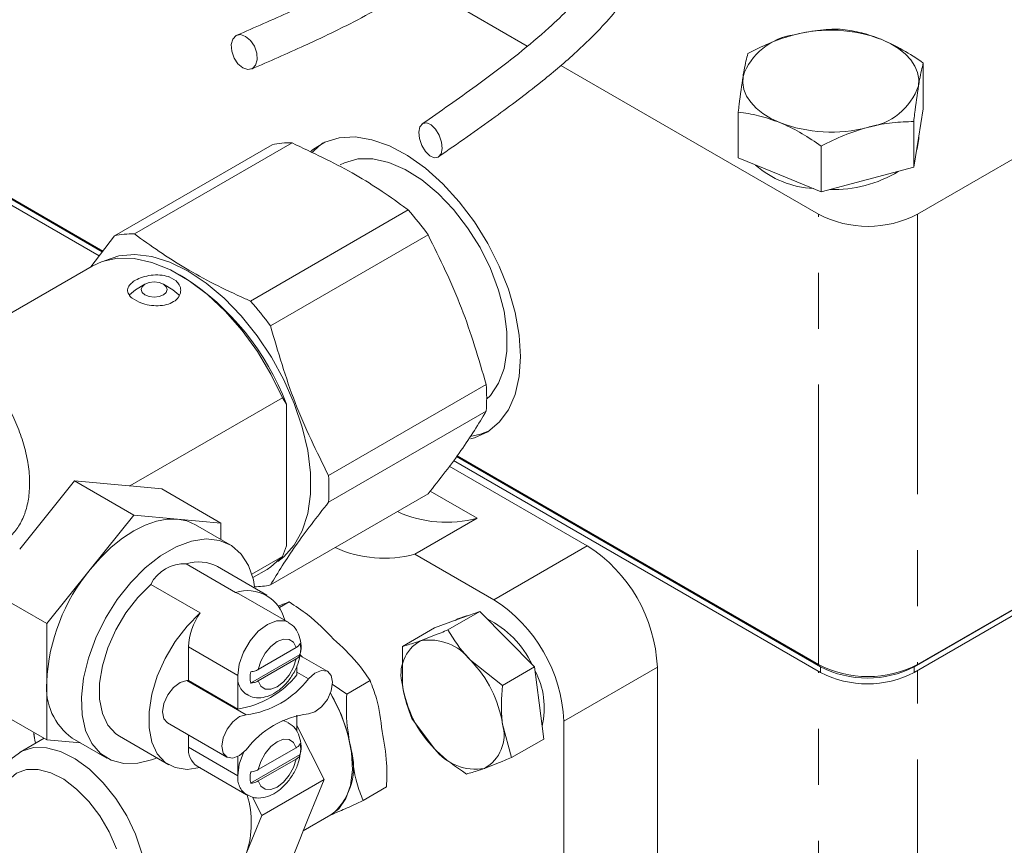
# Model space of a CAD drawing. Units: millimetres. Extents: x 7 to 835, y -1 to 581.
# Drawn here: x 668 to 690, y 485 to 504 of the extents above; entities that cross this region are included whole.
import ezdxf

# ---------------------------------------------------------------- set-up
doc = ezdxf.new("R2010")
doc.units = ezdxf.units.MM
doc.linetypes.add('PHANTOM', pattern=[12.7, 6.35, -1.27, 1.27, -1.27, 1.27, -1.27])

msp = doc.modelspace()

# ---------------------------------------------------------------- linework, layer by layer
at = {"color": 7, "linetype": 'Continuous', "lineweight": 0}
for p, q in [((676.92557, 504.81107), (679.38993, 503.38843)), ((688.24539, 499.57232), (695.5339, 503.77988)), ((680.14707, 502.95133), (686.00033, 499.57232)), ((688.3769, 501.96622), (688.3769, 503.00434)), ((688.3769, 501.96622), (688.26914, 501.30254)), ((684.17884, 500.85434), (684.17884, 501.89246)), ((688.16138, 500.63885), (688.16138, 501.67697)), ((688.26914, 501.30254), (688.16138, 500.63885)), ((688.27787, 501.2878), (688.27787, 501.35629)), ((670.01673, 499.08507), (673.59542, 501.151)), ((674.04889, 501.19154), (670.47021, 499.12561)), ((686.06235, 500.08291), (686.06235, 501.12103)), ((685.1206, 500.46862), (684.17884, 500.85434)), ((688.16138, 500.63885), (687.11187, 500.36088)), ((686.06235, 500.08291), (685.1206, 500.46862)), ((669.741, 498.72126), (667.06224, 500.26767)), ((667.14179, 500.2442), (669.75283, 498.73688)), ((687.11187, 500.36088), (686.06235, 500.08291)), ((669.67265, 498.63109), (667.06224, 500.13804)), ((673.10604, 497.60398), (676.68473, 499.66991)), ((669.48086, 498.37804), (670.01673, 499.08507)), ((677.13821, 499.10579), (673.55952, 497.03986)), ((669.51237, 498.39623), (666.36906, 496.58163)), ((671.2606, 498.1523), (671.41826, 498.06128)), ((671.5883, 498.14745), (671.49845, 498.19934)), ((670.70971, 497.98627), (670.49358, 497.86146)), ((671.34685, 497.86146), (671.13072, 497.98627)), ((670.57983, 497.57727), (670.42217, 497.66828)), ((699.80717, 496.02574), (688.16938, 489.30739)), ((700.01257, 496.01469), (688.16938, 489.17776)), ((688.24539, 489.35739), (699.79911, 496.02722)), ((674.87744, 493.64307), (678.45612, 495.709)), ((670.36614, 493.40945), (673.83286, 495.41074)), ((673.83286, 495.41074), (673.92272, 495.26838)), ((673.92272, 495.26838), (673.92272, 492.05292)), ((678.45612, 495.10432), (674.87744, 493.03839)), ((686.04806, 489.17777), (677.71455, 493.9886)), ((686.04806, 489.30739), (677.78296, 494.07873)), ((677.79481, 494.09435), (686.00033, 489.3574)), ((677.61759, 493.86084), (680.75006, 492.05251)), ((667.86804, 491.97549), (669.112, 493.52298)), ((670.45904, 492.74535), (669.112, 493.52298)), ((669.112, 493.52298), (670.35597, 493.41174)), ((670.36614, 493.40945), (671.0919, 493.34456)), ((672.4361, 492.56857), (671.0919, 493.34456)), ((673.55952, 491.16324), (677.13821, 493.22917)), ((678.25116, 492.67868), (677.18676, 493.29315)), ((669.47051, 491.51562), (670.45904, 492.74535)), ((670.45904, 492.74535), (671.44757, 492.65696)), ((671.44757, 492.65696), (672.4361, 492.56857)), ((672.4361, 492.56857), (672.4361, 492.19623)), ((678.25116, 492.67868), (676.83695, 491.86228)), ((672.64269, 492.07697), (671.85692, 492.53059)), ((673.92272, 492.05292), (673.83286, 491.8068)), ((673.83286, 491.8068), (673.13817, 491.40577)), ((676.83695, 491.86228), (678.62874, 490.8279)), ((668.48199, 490.28591), (669.47051, 491.51562)), ((671.64713, 491.64205), (672.76967, 490.99403)), ((673.47851, 490.93228), (672.35597, 491.5803)), ((673.15945, 491.32996), (673.48361, 491.51709)), ((668.48199, 490.28591), (667.13779, 491.0619)), ((671.96503, 490.52952), (670.8425, 491.17754)), ((673.96325, 490.31578), (672.84072, 490.96381)), ((673.76218, 490.64878), (673.98544, 490.77767)), ((678.31121, 490.56409), (677.58299, 490.1437)), ((677.79689, 490.37712), (678.31121, 490.56409)), ((678.31121, 490.56409), (678.93125, 489.93374)), ((677.28258, 490.19014), (677.79689, 490.37712)), ((677.81631, 490.39801), (677.75157, 490.36064)), ((668.48199, 488.9678), (668.48199, 490.28591)), ((677.28258, 490.19014), (676.55436, 489.76975)), ((678.93125, 489.93374), (679.5513, 489.30339)), ((671.69784, 488.9973), (671.69784, 489.75732)), ((674.14526, 489.74335), (673.28351, 489.24587)), ((676.55436, 489.76975), (676.55746, 488.89318)), ((673.1088, 488.93741), (674.23466, 489.58737)), ((673.28351, 488.98902), (674.14526, 489.48651)), ((674.2841, 489.52864), (674.21725, 489.59571)), ((674.85838, 489.20216), (674.22717, 489.56654)), ((674.23466, 489.58737), (674.23669, 489.5862)), ((678.82308, 488.883), (678.1004, 489.4541)), ((674.15938, 489.33127), (674.15938, 489.12227)), ((679.5513, 489.30339), (678.82308, 488.883)), ((679.5513, 489.30339), (679.65703, 488.48607)), ((682.34105, 489.29683), (682.34105, 483.31975)), ((671.69784, 488.9973), (672.82038, 488.34928)), ((672.82038, 488.34928), (672.82038, 489.1093)), ((675.28996, 488.68786), (675.82024, 488.99398)), ((675.83789, 488.94891), (675.78953, 489.03946)), ((668.48199, 487.64969), (668.48199, 488.9678)), ((675.28996, 488.68786), (674.96309, 488.9145)), ((668.48199, 487.64969), (667.13779, 488.42568)), ((679.65703, 488.48607), (679.76277, 487.66875)), ((674.15938, 488.20586), (674.15938, 487.84061)), ((676.76583, 488.13511), (677.28324, 487.44552)), ((671.22336, 488.03519), (672.57039, 487.25756)), ((674.15938, 487.9769), (674.77527, 486.75318)), ((679.03455, 487.24836), (678.82618, 488.00643)), ((680.21973, 488.07222), (680.21973, 482.09514)), ((668.42012, 487.6854), (667.87647, 487.37156)), ((669.24517, 487.58145), (668.48199, 487.64969)), ((669.06116, 487.68767), (669.84694, 487.23405)), ((670.13366, 487.73071), (671.25619, 487.08269)), ((671.69784, 487.48466), (671.69784, 487.76127)), ((679.76277, 487.66875), (679.03455, 487.24836)), ((674.14526, 487.47069), (673.28351, 486.97321)), ((672.82038, 486.83664), (672.82038, 487.27332)), ((673.1088, 486.66476), (674.23466, 487.31471)), ((673.28351, 486.71637), (674.14526, 487.21385)), ((674.23466, 487.31471), (674.23669, 487.31354)), ((671.89397, 487.05116), (673.01651, 486.40314)), ((673.36088, 485.93667), (674.77527, 486.75318)), ((674.77527, 486.75318), (674.43202, 485.90104)), ((675.66403, 486.27477), (676.19432, 486.5809)), ((673.15355, 486.34861), (673.36088, 485.93667)), ((673.36088, 485.93667), (673.01763, 485.08453)), ((674.43202, 485.90104), (674.08877, 485.04891)), ((674.30386, 485.5829), (674.9313, 485.94511))]:
    msp.add_line(p, q, dxfattribs=at)
at = {"color": 8, "linetype": 'PHANTOM', "lineweight": 0}
for p, q in [((686.00033, 489.3574), (686.00033, 499.57232)), ((688.24539, 499.57232), (688.24539, 489.35739)), ((680.75006, 492.05251), (678.62874, 490.8279)), ((671.69784, 489.75732), (672.82038, 489.1093)), ((674.21522, 489.5937), (674.2841, 489.52864)), ((682.34105, 489.29683), (680.21973, 488.07222)), ((685.99856, 479.01182), (685.99856, 489.20634)), ((686.04806, 489.17777), (686.04806, 489.30739)), ((688.16938, 489.17776), (688.16938, 489.30739)), ((688.24363, 480.85355), (688.24363, 489.22063)), ((671.66033, 488.99602), (673.00737, 488.21839)), ((674.15938, 489.18595), (674.4214, 489.03469)), ((671.69784, 487.48466), (672.82038, 486.83664))]:
    msp.add_line(p, q, dxfattribs=at)
at = {"color": 7, "linetype": 'Continuous', "lineweight": 0, "flags": 128}
for points in [[(673.10703, 503.51673), (673.1955, 503.38353), (673.24874, 503.23013), (673.25865, 503.07987), (673.22372, 502.95564), (673.14926, 502.87634), (673.04661, 502.85405), (672.9314, 502.89217), (672.82116, 502.98488), (672.73269, 503.11808), (672.67944, 503.27148), (672.66953, 503.42174), (672.70447, 503.54598), (672.77893, 503.62527), (672.88158, 503.64755), (672.99679, 503.60944), (673.10703, 503.51673)], [(688.26914, 502.48652), (688.27647, 502.63749), (688.2496, 502.78771), (688.18899, 502.93463), (688.09568, 503.07573), (687.97127, 503.20858), (687.81789, 503.33092), (687.63815, 503.44066), (687.43514, 503.53592)], [(685.1206, 501.65261), (684.91759, 501.74787), (684.73785, 501.85761), (684.58447, 501.97995), (684.46005, 502.11281), (684.36675, 502.2539), (684.30614, 502.40082), (684.27927, 502.55105), (684.2866, 502.70201)], [(677.43076, 500.94412), (677.3679, 500.87124), (677.27829, 500.85604), (677.17558, 500.90082), (677.07539, 500.99876), (676.99299, 501.13496), (676.94092, 501.28868), (676.92711, 501.43652), (676.95365, 501.55597), (677.01651, 501.62884), (677.10612, 501.64404), (677.20883, 501.59927), (677.30902, 501.50132), (677.39142, 501.36512), (677.44349, 501.2114), (677.4573, 501.06356), (677.43076, 500.94412)], [(679.23862, 496.34533), (679.20736, 496.8336), (679.1143, 497.34652), (678.96164, 497.87207), (678.75294, 498.39792), (678.4931, 498.91176), (678.1882, 499.40155), (677.84541, 499.85578), (677.47274, 500.26384), (677.07894, 500.61614), (676.67324, 500.90444), (676.26514, 501.12196), (675.86421, 501.26363), (675.47985, 501.3261), (675.12106, 501.30793), (674.79627, 501.20953), (674.51307, 501.03322), (674.46672, 500.99321)], [(688.27787, 501.2878), (688.23729, 501.0564), (688.22323, 501.01977)], [(674.757, 501.19097), (674.65449, 501.11485), (674.51256, 500.97912)], [(675.13987, 500.69106), (675.24301, 500.74326), (675.54632, 500.82721), (675.88318, 500.82887), (676.24389, 500.7482), (676.61808, 500.58751), (676.99499, 500.35144), (677.36377, 500.04677), (677.71382, 499.68226), (678.03506, 499.26841), (678.31825, 498.81711), (678.55524, 498.34136), (678.73923, 497.85484), (678.8649, 497.37154), (678.92866, 496.90537), (678.92866, 496.46973), (678.8649, 496.07717), (678.73923, 495.73897), (678.55524, 495.46487), (678.46712, 495.37561)], [(669.78951, 498.51674), (669.79409, 498.51901), (670.11963, 498.63087), (670.48022, 498.66311), (670.86781, 498.61502), (671.27375, 498.48767), (671.68896, 498.2839), (672.10417, 498.00828), (672.5101, 497.66694), (672.89769, 497.26753), (673.25828, 496.81896), (673.58382, 496.33125), (673.86702, 495.8153), (674.10158, 495.28263), (674.28223, 494.74513), (674.40496, 494.21483), (674.46702, 493.70357), (674.46702, 493.22275), (674.40496, 492.78313), (674.28223, 492.39453), (674.10158, 492.06562), (673.86702, 491.80376), (673.72656, 491.69683)], [(669.51237, 498.39623), (669.73638, 498.49919), (670.08513, 498.57494), (670.46599, 498.56846), (670.8703, 498.47992), (671.28887, 498.31132), (671.7122, 498.0665), (672.13065, 497.75102), (672.53473, 497.37204), (672.91526, 496.93818), (673.26358, 496.45929), (673.57178, 495.94626), (673.83286, 495.41074)], [(670.70974, 497.98629), (670.64522, 497.93054), (670.62256, 497.86478), (670.64522, 497.79903), (670.70974, 497.74328), (670.80631, 497.70603), (670.92022, 497.69295), (671.03412, 497.70603), (671.13069, 497.74328), (671.19521, 497.79903), (671.21787, 497.86478), (671.19521, 497.93054), (671.13069, 497.98629), (671.03412, 498.02354), (670.92022, 498.03662), (670.80631, 498.02354), (670.70974, 497.98629)], [(670.49366, 497.86151), (670.36289, 497.74852), (670.35849, 497.74223)], [(671.49651, 497.71818), (671.47755, 497.74852), (671.34685, 497.86146)], [(678.09732, 494.47782), (678.1882, 494.50191), (678.4931, 494.63966), (678.75294, 494.8535), (678.96164, 495.1384), (679.1143, 495.48768), (679.20736, 495.89316), (679.23862, 496.34533)], [(678.12916, 494.53899), (678.32962, 494.58354), (678.52654, 494.66123)], [(669.47051, 491.51562), (669.70245, 491.7816), (669.94734, 492.01897), (670.20098, 492.22365), (670.45904, 492.39216), (670.7171, 492.5216), (670.97074, 492.60977), (671.21563, 492.65514), (671.44757, 492.65696)], [(671.44757, 492.65696), (671.6626, 492.61518), (671.85692, 492.53059)], [(670.98196, 487.241), (670.8918, 487.20537), (670.55012, 487.11702), (670.23078, 487.11025), (669.94403, 487.1853), (669.69909, 487.33973), (669.50383, 487.5686), (669.36452, 487.86454), (669.28565, 488.21805), (669.26975, 488.61775), (669.31732, 489.05081), (669.42685, 489.50331), (669.59481, 489.9607), (669.81581, 490.40828), (670.08273, 490.83167), (670.387, 491.21725), (670.71884, 491.55263), (671.06759, 491.82704), (671.42204, 492.03166), (671.77079, 492.1599), (672.10263, 492.20766), (672.4069, 492.17338), (672.67382, 492.05818), (672.89481, 491.86575), (673.06277, 491.60228), (673.1723, 491.27625), (673.20017, 491.12166)], [(673.83286, 491.8068), (673.57178, 491.57272), (673.48361, 491.51709)], [(670.8425, 491.17754), (670.54612, 490.87771), (670.27811, 490.52825), (670.04935, 490.14336), (669.86912, 489.73867), (669.74474, 489.3306), (669.68127, 488.93572), (669.68127, 488.57006), (669.74474, 488.24847), (669.86912, 487.98401), (670.04935, 487.7874), (670.13366, 487.73071)], [(672.76967, 490.99403), (672.82879, 490.97036), (672.84072, 490.96381)], [(671.96503, 487.02094), (671.66865, 486.97859), (671.40065, 487.01862), (671.17188, 487.13938), (670.99165, 487.33598), (670.86727, 487.60045), (670.8038, 487.92204), (670.8038, 488.2877), (670.86727, 488.68257), (670.99165, 489.09064), (671.17188, 489.49534), (671.40065, 489.88023), (671.66865, 490.22968), (671.96503, 490.52952)], [(677.81631, 490.39801), (678.01129, 490.46616), (678.05709, 490.47171)], [(674.4214, 489.03469), (674.57011, 489.1644), (674.72177, 489.22466), (674.85188, 489.20573), (674.93943, 489.11069), (674.97027, 488.95486), (674.93943, 488.76343), (674.85188, 488.5673), (674.72177, 488.39816), (674.57011, 488.28332), (674.4214, 488.24133)], [(671.22336, 488.03519), (671.14231, 488.12666), (671.11147, 488.28248), (671.14231, 488.47391), (671.22985, 488.67004), (671.35996, 488.83918), (671.51161, 488.95402), (671.66033, 488.99602)], [(674.9313, 485.94511), (675.10857, 486.08381), (675.27386, 486.31831), (675.38024, 486.61773), (675.42362, 486.97055), (675.40233, 487.36322), (675.31718, 487.78064), (675.17145, 488.20677), (674.97075, 488.62524), (674.92171, 488.71163)], [(673.00737, 487.42502), (672.85865, 487.29531), (672.707, 487.23506), (672.57689, 487.25398), (672.48935, 487.34903), (672.4585, 487.50485), (672.48935, 487.69628), (672.57689, 487.89241), (672.707, 488.06155), (672.85865, 488.17639), (673.00737, 488.21839)], [(673.83397, 488.08497), (673.8834, 488.07578), (673.96262, 488.04349)], [(667.3832, 486.28132), (667.38415, 486.34612), (667.42753, 486.69894), (667.53391, 486.99835), (667.69921, 487.23286), (667.91707, 487.39344), (668.17912, 487.47394), (668.47529, 487.47124), (668.7942, 487.38546), (669.12359, 487.2199), (669.45081, 486.98091), (669.76328, 486.67768), (670.049, 486.32186), (670.29697, 485.92713), (670.49768, 485.50866), (670.64341, 485.08253)], [(672.82038, 486.83664), (672.85314, 487.09446), (672.94791, 487.36416)], [(670.06181, 485.18046), (669.8989, 485.56063), (669.68804, 485.92311), (669.43844, 486.25208), (669.161, 486.53314), (668.86787, 486.75402), (668.57183, 486.90507), (668.28584, 486.97967), (668.02239, 486.97457), (667.793, 486.89), (667.60769, 486.72965), (667.47457, 486.50053), (667.39944, 486.21265), (667.38559, 485.87859), (667.43364, 485.51295), (667.54147, 485.13172)]]:
    msp.add_lwpolyline(points, dxfattribs=at)
at = {"color": 8, "linetype": 'PHANTOM', "lineweight": 0, "flags": 128}
for points in [[(672.82038, 489.1093), (672.85314, 489.36711), (672.94824, 489.63753), (673.09635, 489.89408), (673.28299, 490.11163), (673.48988, 490.26891), (673.69677, 490.3505), (673.8834, 490.34843), (673.96262, 490.31615)], [(674.14526, 489.74335), (674.08608, 489.86329), (673.98691, 489.92974), (673.8584, 489.93553), (673.71439, 489.88005), (673.57038, 489.76926), (673.44186, 489.61509), (673.34268, 489.43414), (673.28351, 489.24587)], [(673.28351, 488.98902), (673.34268, 488.86908), (673.44186, 488.80263), (673.57038, 488.79683), (673.71439, 488.85232), (673.8584, 488.96311), (673.98691, 489.11728), (674.08608, 489.29823), (674.14526, 489.48651)], [(674.14526, 487.47069), (674.08608, 487.59064), (673.98691, 487.65708), (673.8584, 487.66288), (673.71439, 487.6074), (673.57038, 487.49661), (673.44186, 487.34244), (673.34268, 487.16148), (673.28351, 486.97321)], [(673.28351, 486.71637), (673.34268, 486.59642), (673.44186, 486.52997), (673.57038, 486.52418), (673.71439, 486.57966), (673.8584, 486.69045), (673.98691, 486.84462), (674.08608, 487.02558), (674.14526, 487.21385)]]:
    msp.add_lwpolyline(points, dxfattribs=at)
at = {"color": 7, "linetype": 'Continuous', "lineweight": 0}
for centre, radius, start, end in [((686.27201, 500.49417), 3.25655, 69.073629, 104.732019), ((685.63138, 502.23127), 1.42479, 97.562241, 160.707229), ((686.92436, 502.95727), 1.4248, 277.562393, 340.707076), ((686.28373, 504.69431), 3.25651, 249.073367, 284.732283), ((673.97842, 499.42359), 1.76936, 87.717153, 102.501338), ((686.01216, 502.36324), 2.21114, 229.233657, 266.688185), ((686.33987, 502.95076), 2.8188, 268.227274, 301.441665), ((671.39938, 494.95685), 7.08151, 35.865365, 41.724038), ((687.12286, 501.7388), 2.44002, 242.609674, 297.390227), ((670.39973, 497.35766), 1.76936, 87.717153, 102.501338), ((668.39903, 493.17557), 5.90686, 20.750616, 57.321401), ((667.82069, 492.89092), 7.08151, 35.865365, 41.724038), ((674.3364, 495.40666), 4.1308, 355.802736, 4.197264), ((670.75772, 493.34073), 4.1308, 355.802736, 4.197264), ((677.55162, 495.26982), 2.68391, 245.551483, 285.108175), ((676.13741, 494.45342), 2.68391, 245.551483, 285.108175), ((678.88682, 489.13965), 3.45781, 2.605441, 57.394545), ((671.92949, 490.78391), 0.9034, 61.830262, 108.212969), ((672.76896, 488.77018), 4.29152, 140.227878, 177.360776), ((671.60149, 490.79196), 0.85132, 86.926412, 153.068212), ((673.03752, 490.16921), 0.86721, 12.851798, 107.990788), ((673.18072, 492.86339), 1.74184, 270.639722, 282.560606), ((676.7655, 487.91504), 3.45781, 2.605441, 57.394545), ((673.11611, 489.69892), 1.41947, 144.186364, 177.641965), ((677.48906, 488.40028), 2.22487, 25.515728, 63.540339), ((677.38948, 489.13995), 0.86784, 119.203856, 196.519683), ((677.16861, 488.74294), 1.17217, 37.351516, 99.951611), ((673.48378, 489.71579), 0.76179, 350.294802, 9.705198), ((673.4858, 489.71462), 0.76179, 350.294802, 9.705198), ((676.21574, 487.60347), 2.64136, 8.775213, 44.478032), ((677.96509, 488.37716), 1.80862, 346.677216, 28.065071), ((687.12286, 491.52388), 2.44002, 242.609674, 297.390227), ((687.10872, 491.35445), 2.30553, 242.609624, 297.390281), ((671.6435, 490.03446), 1.03858, 270.928533, 272.999222), ((673.27663, 489.0547), 0.4595, 173.176249, 235.678317), ((672.5084, 490.43594), 2.10985, 278.503423, 321.4912), ((672.74467, 490.30631), 2.10439, 277.171202, 322.823421), ((673.8617, 489.06467), 0.76178, 170.294787, 189.705213), ((687.10872, 491.22483), 2.30553, 242.609624, 297.390281), ((669.88852, 488.83308), 1.41297, 174.528945, 234.158582), ((679.16789, 489.29614), 2.64135, 188.775139, 224.47809), ((674.6841, 486.1534), 2.10439, 97.171202, 142.823421), ((677.99417, 487.75967), 0.86784, 299.203817, 16.519682), ((670.14962, 487.99433), 1.96975, 185.088796, 192.350367), ((672.18353, 487.44329), 0.48745, 175.130731, 233.556493), ((673.4838, 487.44313), 0.76176, 350.294625, 9.705375), ((673.48583, 487.44196), 0.76176, 350.294625, 9.705375), ((678.21503, 488.15667), 1.17216, 217.351285, 279.951842), ((673.86168, 486.79201), 0.76176, 170.294633, 189.705367), ((670.91052, 485.76653), 2.21473, 342.064983, 16.489296)]:
    msp.add_arc(centre, radius, start, end, dxfattribs=at)
at = {"color": 8, "linetype": 'PHANTOM', "lineweight": 0}
for centre, radius, start, end in [((671.72936, 486.81219), 3.71101, 9.587123, 30.707411), ((674.02781, 487.02982), 1.41842, 313.393806, 16.397795), ((673.27664, 486.78205), 0.45952, 173.177009, 235.677255)]:
    msp.add_arc(centre, radius, start, end, dxfattribs=at)
at = {"color": 7, "linetype": 'Continuous', "lineweight": 0}
msp.add_ellipse((670.73409, 494.51567), major_axis=(5.61107, -1.23891), ratio=0.20183483, start_param=4.68955186, end_param=4.69136755, dxfattribs=at)
for points, knots in [([(680.8272, 511.88869), (680.66012, 511.60707), (680.29074, 510.98447), (679.83906, 510.04335), (679.40575, 509.14138), (679.02158, 508.38451), (678.63029, 507.70577), (678.17584, 507.04517), (677.6202, 506.43037), (677.02313, 505.90962), (676.49807, 505.52516), (676.04377, 505.22987), (675.54646, 504.93495), (674.87108, 504.5747), (673.92639, 504.12637), (673.20144, 503.81049), (672.79455, 503.63319)], [0, 0, 0, 0, 0.07882789, 0.17427183, 0.2499074, 0.31888858, 0.37840373, 0.43968269, 0.51515422, 0.58468301, 0.64116468, 0.68290102, 0.72534479, 0.79163824, 0.88305251, 1, 1, 1, 1]), ([(673.13362, 502.86842), (673.5336, 503.04275), (674.25298, 503.35629), (675.2021, 503.80555), (675.90286, 504.17587), (676.3854, 504.45803), (676.75381, 504.69093), (677.10988, 504.93308), (677.52619, 505.24487), (678.0666, 505.70449), (678.63711, 506.29467), (679.15425, 506.98626), (679.57722, 507.67129), (679.97297, 508.40353), (680.40788, 509.29004), (680.88692, 510.28253), (681.33607, 511.17376), (681.66988, 511.65775), (681.7848, 511.82437)], [0, 0, 0, 0, 0.10658197, 0.19169435, 0.25549077, 0.29831498, 0.32617068, 0.35972847, 0.40074027, 0.44912714, 0.52610977, 0.5905812, 0.64596074, 0.70784214, 0.77750219, 0.86669255, 0.95410561, 1, 1, 1, 1]), ([(677.37763, 500.87746), (677.8076, 501.17738), (678.59432, 501.72613), (679.62739, 502.50078), (680.40303, 503.15209), (680.96558, 503.69261), (681.37257, 504.14307), (681.69642, 504.55879), (681.98572, 504.99915), (682.25274, 505.51934), (682.47412, 506.12972), (682.63965, 506.78779), (682.72154, 507.24129), (682.76081, 507.46476), (682.76172, 507.46993)], [0, 0, 0, 0, 0.16240822, 0.29715435, 0.40443717, 0.48558204, 0.55189709, 0.60748111, 0.66608379, 0.7360458, 0.81968522, 0.9097067, 0.99791473, 1, 1, 1, 1]), ([(681.71863, 506.58832), (681.67679, 506.42031), (681.56821, 505.98425), (681.31266, 505.47505), (681.03821, 505.06658), (680.87632, 504.85168), (680.72645, 504.66832), (680.55464, 504.47123), (680.28182, 504.18031), (679.82743, 503.74559), (679.12543, 503.1546), (678.16033, 502.43002), (677.41655, 501.90942), (677.0066, 501.62249)], [0, 0, 0, 0, 0.08771782, 0.22766839, 0.27576748, 0.31652898, 0.34987072, 0.38130967, 0.43053787, 0.52051451, 0.64415841, 0.80386924, 1, 1, 1, 1]), ([(686.49338, 503.77578), (686.32294, 503.7714), (685.97892, 503.76256), (685.6233, 503.68354), (685.44387, 503.64367)], [0, 0, 0, 0, 0.4954605, 1, 1, 1, 1]), ([(687.43514, 503.53592), (687.41282, 503.54489), (687.24377, 503.61279), (686.92504, 503.7115), (686.63815, 503.75422), (686.49338, 503.77578)], [0, 0, 0, 0, 0.07008635, 0.53078229, 1, 1, 1, 1]), ([(685.44387, 503.64367), (685.41899, 503.6369), (685.2306, 503.58568), (684.8754, 503.45976), (684.55568, 503.3003), (684.39435, 503.21983)], [0, 0, 0, 0, 0.07008436, 0.53078453, 1, 1, 1, 1]), ([(688.3769, 503.00434), (688.22395, 503.10775), (687.91526, 503.31647), (687.59615, 503.46233), (687.43514, 503.53592)], [0, 0, 0, 0, 0.49545784, 1, 1, 1, 1]), ([(684.39435, 503.21983), (684.36642, 503.10854), (684.33086, 502.96689), (684.29441, 502.74877), (684.2866, 502.70201)], [0, 0, 0, 0, 0.78562425, 1, 1, 1, 1]), ([(688.26914, 502.48652), (688.27696, 502.53328), (688.31341, 502.7514), (688.34897, 502.89305), (688.3769, 503.00434)], [0, 0, 0, 0, 0.21437576, 1, 1, 1, 1]), ([(684.2866, 502.70201), (684.257, 502.50035), (684.22053, 502.25178), (684.18546, 501.9495), (684.17884, 501.89246)], [0, 0, 0, 0, 0.8113035, 1, 1, 1, 1]), ([(688.16138, 501.67697), (688.168, 501.73401), (688.20307, 502.03629), (688.23955, 502.28486), (688.26914, 502.48652)], [0, 0, 0, 0, 0.18869651, 1, 1, 1, 1]), ([(684.17884, 501.89246), (684.33178, 501.87059), (684.64048, 501.82644), (684.95959, 501.7109), (685.1206, 501.65261)], [0, 0, 0, 0, 0.49545781, 1, 1, 1, 1]), ([(685.1206, 501.65261), (685.14292, 501.64329), (685.31197, 501.57274), (685.63069, 501.41034), (685.91759, 501.21806), (686.06235, 501.12103)], [0, 0, 0, 0, 0.07008639, 0.53078228, 1, 1, 1, 1]), ([(686.06235, 501.12103), (686.2328, 501.20694), (686.57682, 501.38034), (686.93244, 501.48969), (687.11187, 501.54487)], [0, 0, 0, 0, 0.49545465, 1, 1, 1, 1]), ([(687.11187, 501.54487), (687.13674, 501.55128), (687.32513, 501.59985), (687.68033, 501.66208), (688.00006, 501.67198), (688.16138, 501.67697)], [0, 0, 0, 0, 0.07008437, 0.53077868, 1, 1, 1, 1]), ([(676.68473, 499.66991), (676.65051, 499.69561), (676.25695, 499.9911), (675.43925, 500.53855), (674.51504, 500.97262), (674.04889, 501.19154)], [0, 0, 0, 0, 0.04507546, 0.51836761, 1, 1, 1, 1]), ([(670.47021, 499.12561), (670.84432, 498.85992), (671.59906, 498.3239), (672.54749, 497.85174), (673.06564, 497.6219), (673.10604, 497.60398)], [0, 0, 0, 0, 0.47539373, 0.95908959, 1, 1, 1, 1]), ([(678.45612, 495.709), (678.28461, 496.29637), (677.93834, 497.48225), (677.40658, 498.56124), (677.13821, 499.10579)], [0, 0, 0, 0, 0.49530928, 1, 1, 1, 1]), ([(670.42217, 497.66828), (670.40718, 497.68142), (670.35683, 497.72551), (670.31068, 497.8086), (670.31903, 497.91356), (670.38835, 498.00452), (670.50203, 498.08501), (670.65276, 498.15086), (670.84968, 498.19518), (671.05483, 498.2022), (671.19065, 498.17712), (671.25388, 498.15469), (671.2606, 498.1523)], [0, 0, 0, 0, 0.05105691, 0.17145186, 0.29301436, 0.41521755, 0.50017182, 0.62092902, 0.74165756, 0.86326409, 0.98545723, 1, 1, 1, 1]), ([(671.41826, 498.06128), (671.44428, 498.03363), (671.50398, 497.97016), (671.53431, 497.84937), (671.50196, 497.71975), (671.4029, 497.6077), (671.25034, 497.52962), (671.06167, 497.49292), (670.85749, 497.49861), (670.69227, 497.53365), (670.60711, 497.56668), (670.57983, 497.57727)], [0, 0, 0, 0, 0.09327617, 0.21402029, 0.33597649, 0.45802079, 0.57884921, 0.6990657, 0.82022103, 0.94239942, 1, 1, 1, 1]), ([(673.55952, 497.03986), (673.73103, 496.45248), (674.0773, 495.26661), (674.60906, 494.18762), (674.87744, 493.64307)], [0, 0, 0, 0, 0.49530915, 1, 1, 1, 1]), ([(667.24639, 492.01757), (667.30333, 492.04039), (667.45234, 492.1001), (667.66192, 492.25665), (667.85367, 492.49151), (667.99186, 492.77796), (668.07577, 493.11075), (668.10248, 493.48517), (668.06999, 493.89072), (667.97926, 494.3137), (667.83397, 494.74025), (667.63912, 495.15795), (667.40053, 495.55528), (667.12471, 495.92122), (666.81873, 496.24552), (666.48984, 496.51871), (666.14529, 496.73204), (665.7931, 496.87676), (665.45492, 496.94217), (665.13242, 496.93142), (664.83908, 496.84594), (664.58046, 496.68439), (664.37453, 496.46247), (664.22203, 496.18903), (664.12464, 495.87043), (664.09225, 495.60351), (664.09042, 495.44709), (664.09005, 495.4154)], [0, 0, 0, 0, 0.02446582, 0.06402303, 0.10335914, 0.14333739, 0.18473061, 0.22745864, 0.27089601, 0.31443133, 0.35784903, 0.4011578, 0.44443072, 0.48775426, 0.53120297, 0.57487977, 0.61886986, 0.66317217, 0.70738243, 0.74627412, 0.7878393, 0.82785646, 0.86723347, 0.90693476, 0.94792768, 0.98945196, 1, 1, 1, 1]), ([(677.13821, 493.22917), (677.40185, 493.56533), (677.93413, 494.24403), (678.28104, 494.81577), (678.45612, 495.10432)], [0, 0, 0, 0, 0.49530872, 1, 1, 1, 1]), ([(674.87744, 493.03839), (674.6138, 492.70223), (674.08152, 492.02353), (673.7346, 491.45179), (673.55952, 491.16324)], [0, 0, 0, 0, 0.4953097, 1, 1, 1, 1]), ([(673.73756, 490.68133), (673.81052, 490.71205), (673.9128, 490.75511), (673.96926, 490.77264), (673.98544, 490.77767)], [0, 0, 0, 0, 0.71340591, 1, 1, 1, 1]), ([(673.98544, 490.77767), (674.12762, 490.68451), (674.50556, 490.43687), (674.8047, 490.12897), (674.9913, 489.93689)], [0, 0, 0, 0, 0.37619153, 1, 1, 1, 1]), ([(674.2348, 489.60131), (674.23961, 489.6213), (674.26398, 489.72268), (674.24918, 489.89415), (674.18489, 490.0951), (674.08243, 490.24169), (673.99146, 490.29064), (673.95852, 490.30837)], [0, 0, 0, 0, 0.06987252, 0.35431802, 0.61514922, 0.86063175, 1, 1, 1, 1]), ([(677.58299, 490.1437), (677.53199, 490.12227), (677.30405, 490.02648), (677.11376, 489.95385), (676.96604, 489.89748)], [0, 0, 0, 0, 0.223712525, 1, 1, 1, 1]), ([(678.1004, 489.4541), (678.0858, 489.46911), (677.87788, 489.68281), (677.72507, 489.92164), (677.58299, 490.1437)], [0, 0, 0, 0, 0.07021437, 1, 1, 1, 1]), ([(674.9913, 489.93689), (675.17868, 489.7642), (675.49893, 489.46905), (675.72602, 489.13329), (675.82024, 488.99398)], [0, 0, 0, 0, 0.58508454, 1, 1, 1, 1]), ([(676.96604, 489.89748), (676.92518, 489.88288), (676.75624, 489.82256), (676.64142, 489.79252), (676.55436, 489.76975)], [0, 0, 0, 0, 0.24185172, 1, 1, 1, 1]), ([(674.23669, 489.84304), (674.23325, 489.83446), (674.22538, 489.81479), (674.19862, 489.77948), (674.16551, 489.75706), (674.14526, 489.74335)], [0, 0, 0, 0, 0.231094687, 0.529691253, 1, 1, 1, 1]), ([(673.02187, 488.68354), (673.06322, 488.6598), (673.16186, 488.60317), (673.34611, 488.59735), (673.54402, 488.64514), (673.73977, 488.75554), (673.92595, 488.92576), (674.08395, 489.14724), (674.19616, 489.38081), (674.22297, 489.53382), (674.2348, 489.60131)], [0, 0, 0, 0, 0.08612138, 0.20542325, 0.32518561, 0.45502844, 0.59600568, 0.74022874, 0.8854313, 1, 1, 1, 1]), ([(674.14526, 489.48651), (674.14971, 489.48917), (674.17126, 489.50209), (674.21072, 489.53337), (674.2271, 489.56669), (674.23669, 489.5862)], [0, 0, 0, 0, 0.09738547, 0.47150394, 1, 1, 1, 1]), ([(673.28351, 489.24587), (673.27786, 489.24275), (673.24449, 489.22433), (673.18651, 489.20373), (673.13, 489.19578), (673.11082, 489.19309)], [0, 0, 0, 0, 0.11874182, 0.70089063, 1, 1, 1, 1]), ([(673.11082, 488.93625), (673.11568, 488.93681), (673.1556, 488.94145), (673.21853, 488.95616), (673.26451, 488.97942), (673.28351, 488.98902)], [0, 0, 0, 0, 0.07527538, 0.61806732, 1, 1, 1, 1]), ([(675.82024, 488.99398), (675.87238, 488.86203), (676.01097, 488.51126), (676.06317, 488.09696), (676.09574, 487.83851)], [0, 0, 0, 0, 0.376191526, 1, 1, 1, 1]), ([(676.55746, 488.89318), (676.56007, 488.87386), (676.59723, 488.59871), (676.6846, 488.35848), (676.76583, 488.13511)], [0, 0, 0, 0, 0.07021492, 1, 1, 1, 1]), ([(678.82618, 488.00643), (678.82378, 488.02587), (678.78953, 488.30271), (678.80692, 488.60341), (678.82308, 488.883)], [0, 0, 0, 0, 0.070215, 1, 1, 1, 1]), ([(675.38854, 487.43025), (675.34547, 487.66511), (675.27187, 488.06654), (675.28465, 488.50565), (675.28996, 488.68786)], [0, 0, 0, 0, 0.58505757, 1, 1, 1, 1]), ([(674.2348, 487.32865), (674.23961, 487.34864), (674.26398, 487.45002), (674.24918, 487.62149), (674.18489, 487.82245), (674.08243, 487.96903), (673.99146, 488.01799), (673.95852, 488.03572)], [0, 0, 0, 0, 0.06987252, 0.35431802, 0.61514922, 0.86063175, 1, 1, 1, 1]), ([(668.18599, 487.82056), (668.19118, 487.75941), (668.19838, 487.67446), (668.21966, 487.5953), (668.22563, 487.57312)], [0, 0, 0, 0, 0.7197632, 1, 1, 1, 1]), ([(676.09574, 487.83851), (676.1388, 487.60364), (676.21241, 487.2022), (676.19962, 486.76309), (676.19432, 486.5809)], [0, 0, 0, 0, 0.58508376, 1, 1, 1, 1]), ([(674.23669, 487.57038), (674.23325, 487.5618), (674.22538, 487.54213), (674.19862, 487.50683), (674.16551, 487.4844), (674.14526, 487.47069)], [0, 0, 0, 0, 0.231094687, 0.529691253, 1, 1, 1, 1]), ([(675.66403, 486.27477), (675.61189, 486.40672), (675.4733, 486.75749), (675.4211, 487.1718), (675.38854, 487.43025)], [0, 0, 0, 0, 0.37617984, 1, 1, 1, 1]), ([(677.28324, 487.44552), (677.29804, 487.43063), (677.50889, 487.21861), (677.76645, 487.04025), (678.00592, 486.87442)], [0, 0, 0, 0, 0.07021483, 1, 1, 1, 1]), ([(673.02187, 486.41088), (673.06322, 486.38714), (673.16185, 486.33051), (673.34611, 486.3247), (673.54402, 486.37249), (673.73977, 486.48288), (673.92595, 486.65311), (674.08395, 486.87458), (674.19616, 487.10815), (674.22297, 487.26117), (674.2348, 487.32865)], [0, 0, 0, 0, 0.08612251, 0.20542365, 0.32518594, 0.45502871, 0.59600588, 0.74022887, 0.88543136, 1, 1, 1, 1]), ([(674.14526, 487.21385), (674.14971, 487.21652), (674.17126, 487.22944), (674.21072, 487.26072), (674.2271, 487.29403), (674.23669, 487.31354)], [0, 0, 0, 0, 0.09738547, 0.47150394, 1, 1, 1, 1]), ([(678.4176, 487.00214), (678.56532, 487.05852), (678.7556, 487.13115), (678.98355, 487.22693), (679.03455, 487.24836)], [0, 0, 0, 0, 0.776286926, 1, 1, 1, 1]), ([(673.28351, 486.97321), (673.27786, 486.97009), (673.24449, 486.95168), (673.18651, 486.93107), (673.13, 486.92313), (673.11082, 486.92043)], [0, 0, 0, 0, 0.11874182, 0.70089063, 1, 1, 1, 1]), ([(678.00592, 486.87442), (678.09297, 486.89719), (678.2078, 486.92722), (678.37674, 486.98755), (678.4176, 487.00214)], [0, 0, 0, 0, 0.75814837, 1, 1, 1, 1]), ([(673.11082, 486.66359), (673.11568, 486.66416), (673.1556, 486.66879), (673.21853, 486.68351), (673.26451, 486.70676), (673.28351, 486.71637)], [0, 0, 0, 0, 0.07527538, 0.61806732, 1, 1, 1, 1]), ([(674.93874, 485.94945), (675.01462, 485.98214), (675.19784, 486.06108), (675.43163, 486.16423), (675.62151, 486.25454), (675.66403, 486.27477)], [0, 0, 0, 0, 0.3542221, 0.85536656, 1, 1, 1, 1])]:
    msp.add_open_spline(points, degree=3, knots=knots, dxfattribs=at)

doc.saveas('drawing.dxf')
